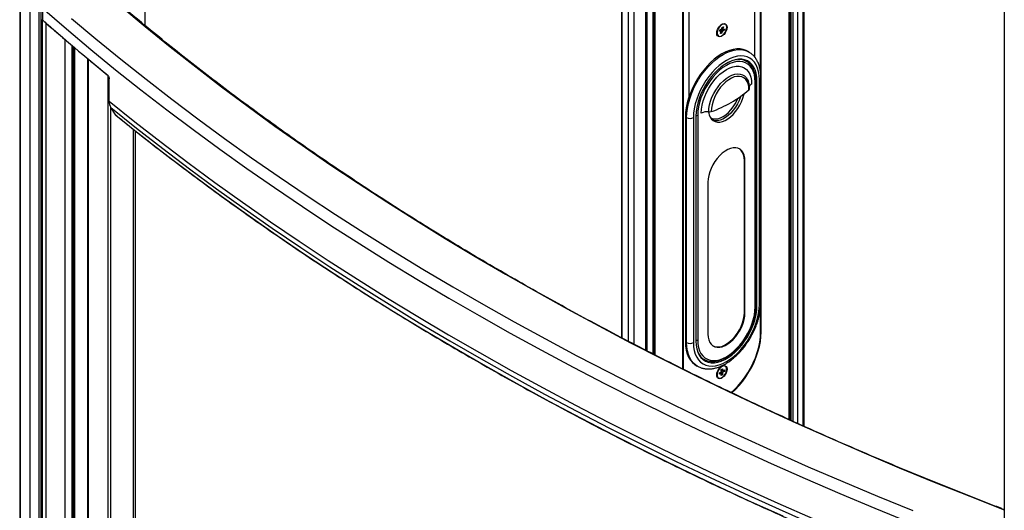
# Paper-space layout 'Sheet2' of a CAD drawing. Units: millimetres. Extents: x 0 to 297, y 1 to 209.
# Drawn here: x 236 to 253, y 67 to 76 of the extents above; entities that cross this region are included whole.
import ezdxf

# ---------------------------------------------------------------- set-up
doc = ezdxf.new("R2010")
doc.units = ezdxf.units.MM

psp = doc.layouts.new('Sheet2')

# ---------------------------------------------------------------- linework, layer by layer
at = {"color": 7, "linetype": 'Continuous', "lineweight": 25}
for p, q in [((235.52533, 103.60654), (235.52533, 65.16168)), ((235.70249, 103.45773), (235.70249, 64.88201)), ((235.90898, 64.86372), (235.90898, 98.23053)), ((252.9971, 93.49721), (252.9971, 61.9554)), ((246.20573, 89.28147), (246.20573, 70.22255)), ((246.7782, 69.9272), (246.7782, 88.98445)), ((246.79878, 69.91676), (246.79878, 88.97386)), ((249.17264, 87.82497), (249.17264, 68.77352)), ((249.25191, 68.73722), (249.25191, 87.78905)), ((249.44383, 68.65048), (249.44383, 87.70208)), ((248.67261, 74.91895), (248.67261, 84.16418)), ((248.67261, 74.91895), (248.67261, 84.1641)), ((248.68271, 70.32373), (248.68271, 84.16993)), ((247.2887, 83.36519), (247.2887, 69.67029)), ((247.2988, 83.37109), (247.2988, 69.6653)), ((247.2988, 83.37102), (247.2988, 69.6653)), ((248.5716, 75.19602), (248.5716, 76.73532)), ((247.39982, 76.19071), (247.39982, 74.48893)), ((235.92839, 76.07033), (235.92839, 75.86037)), ((235.92017, 75.86831), (235.92017, 50.53911)), ((235.9906, 75.80589), (235.9906, 50.46979)), ((247.94067, 75.66061), (247.94864, 75.68741)), ((247.96515, 75.66302), (247.94067, 75.66061)), ((247.94864, 75.68741), (247.97312, 75.68982)), ((247.95907, 75.61986), (247.96923, 75.654)), ((248.02278, 75.66869), (247.96655, 75.68917)), ((247.98845, 75.65589), (247.97829, 75.62175)), ((247.98297, 75.70021), (247.99312, 75.73434)), ((247.99312, 75.73434), (248.01234, 75.73623)), ((248.02278, 75.66869), (247.99829, 75.66628)), ((248.01234, 75.73623), (248.00219, 75.7021)), ((248.00627, 75.69308), (248.03075, 75.69549)), ((248.03075, 75.69549), (248.02278, 75.66869)), ((248.0457, 75.78197), (248.03964, 75.78547)), ((236.32736, 75.51491), (236.32736, 50.17881)), ((247.91965, 75.57762), (247.92571, 75.57412)), ((247.97829, 75.62175), (247.95907, 75.61986)), ((247.97829, 75.62175), (247.96541, 75.64117)), ((236.45797, 65.59274), (236.45797, 75.40378)), ((248.46302, 75.29171), (248.44281, 75.30338)), ((236.72569, 75.17896), (236.72569, 49.85577)), ((236.73844, 75.16835), (236.73844, 49.83226)), ((248.42129, 75.12611), (248.38088, 75.14943)), ((248.40672, 75.14753), (248.43527, 75.11929)), ((248.41137, 75.13154), (248.42129, 75.12611)), ((248.45912, 75.29393), (248.46302, 75.29171)), ((235.92017, 74.87273), (235.90898, 74.86972)), ((237.09603, 49.53816), (237.09603, 74.87426)), ((237.11258, 74.41754), (237.11258, 74.81414)), ((248.65241, 70.81375), (248.65241, 74.80314)), ((248.67751, 70.84874), (248.67751, 74.83812)), ((248.57665, 70.77001), (248.57665, 74.7594)), ((248.58502, 70.78168), (248.58502, 74.77106)), ((248.60784, 70.78802), (248.60784, 74.77741)), ((237.23401, 74.17169), (237.14393, 74.30445)), ((247.35941, 74.12668), (247.33921, 74.13835)), ((247.33921, 74.13835), (247.33921, 70.14896)), ((247.35941, 70.1373), (247.35941, 74.12668)), ((247.48063, 74.12668), (247.48063, 70.1373)), ((247.5252, 74.15241), (247.5252, 70.16303)), ((247.55639, 74.17042), (247.55639, 70.18103)), ((237.58024, 51.95441), (237.58024, 73.89244)), ((248.38472, 73.36546), (248.39482, 73.35963)), ((248.38472, 70.67088), (248.38472, 73.36546)), ((248.39482, 70.66505), (248.39482, 73.35963)), ((247.73822, 72.98059), (247.73822, 70.286)), ((235.92017, 71.6845), (235.90898, 71.68148)), ((235.90898, 71.62689), (235.92017, 71.6299)), ((248.67261, 70.3179), (248.67261, 70.76125)), ((248.67261, 70.31798), (248.67261, 70.76125)), ((248.38472, 70.67088), (248.39482, 70.66505)), ((247.35941, 70.1373), (247.33921, 70.14896)), ((247.5286, 69.73036), (247.54881, 69.7187)), ((247.55271, 69.71648), (247.54881, 69.7187)), ((247.61311, 69.8723), (247.63094, 69.86098)), ((247.63094, 69.86098), (247.67135, 69.83765)), ((247.68127, 69.83222), (247.67135, 69.83765)), ((248.0457, 69.71624), (248.03969, 69.71971)), ((247.94126, 69.59867), (247.96777, 69.61397)), ((247.94126, 69.57464), (247.94126, 69.59867)), ((247.96777, 69.58994), (247.94126, 69.57464)), ((247.99611, 69.567), (247.95951, 69.60921)), ((247.9753, 69.65764), (247.99611, 69.66965)), ((247.9753, 69.62703), (247.9753, 69.65764)), ((248.03016, 69.62596), (247.9753, 69.63655)), ((247.9753, 69.55498), (247.9753, 69.58559)), ((247.99611, 69.567), (247.9753, 69.55498)), ((247.99611, 69.66965), (247.99611, 69.63904)), ((247.99611, 69.59761), (247.99611, 69.567)), ((248.00365, 69.63469), (247.99739, 69.63776)), ((248.00365, 69.63469), (248.03016, 69.64999)), ((248.03016, 69.62596), (248.00365, 69.61066)), ((248.03016, 69.64999), (248.03016, 69.62596)), ((247.91965, 69.51189), (247.92571, 69.50839)), ((252.9971, 67.17167), (252.95088, 67.18937))]:
    psp.add_line(p, q, dxfattribs=at)
at = {"color": 8, "linetype": 'Continuous', "lineweight": 25}
for p, q in [((235.53246, 103.60242), (235.53246, 65.1636)), ((235.86698, 98.30019), (235.86698, 64.84721)), ((235.9007, 98.24426), (235.9007, 64.85624)), ((237.74743, 94.37415), (237.74743, 75.76346)), ((246.20817, 89.28018), (246.20817, 70.22128)), ((246.32225, 89.21993), (246.32225, 70.16195)), ((246.42537, 89.16616), (246.42537, 70.10831)), ((246.63, 89.06078), (246.63, 70.00235)), ((246.65446, 89.04818), (246.65446, 69.98995)), ((246.76135, 88.99313), (246.76135, 69.93574)), ((246.77151, 88.9879), (246.77151, 69.93059)), ((249.19991, 87.81261), (249.19991, 68.76103)), ((249.21007, 87.80801), (249.21007, 68.75638)), ((249.32548, 87.75571), (249.32548, 68.70353)), ((249.41985, 87.71295), (249.41985, 68.66118)), ((235.92424, 75.86401), (235.92424, 50.53063)), ((236.48036, 66.80452), (236.48036, 75.38483)), ((236.4955, 75.37203), (236.4955, 66.79822)), ((248.60784, 74.77741), (248.5845, 74.79088)), ((237.13587, 74.31766), (237.13587, 51.58439)), ((237.54418, 51.94143), (237.54418, 73.92095)), ((248.60784, 70.78802), (248.58502, 70.8012)), ((248.68271, 70.32373), (248.67261, 70.32956))]:
    psp.add_line(p, q, dxfattribs=at)
at = {"color": 7, "linetype": 'Continuous', "lineweight": 25, "flags": 128}
for points in [[(235.92839, 76.07033), (236.35322, 75.70279), (236.78637, 75.3385), (237.22778, 74.97753), (237.67735, 74.61994), (238.13502, 74.26578), (238.60071, 73.91512), (239.07433, 73.56802), (239.55581, 73.22455), (240.04506, 72.88475), (240.542, 72.54869), (241.04654, 72.21643), (241.55859, 71.88802), (242.07807, 71.56352), (242.60488, 71.24299), (243.13894, 70.92647), (243.68016, 70.61404), (244.22843, 70.30573), (244.78367, 70.00161), (245.34578, 69.70172), (245.91467, 69.40612), (246.49022, 69.11485), (247.07236, 68.82798), (247.66097, 68.54554), (248.25595, 68.26759), (248.8572, 67.99417), (249.46463, 67.72534), (250.07811, 67.46113), (250.69755, 67.20159), (251.32284, 66.94678)], [(235.92839, 75.86037), (235.92772, 75.86095), (235.92705, 75.86154), (235.92638, 75.86213), (235.92571, 75.86272), (235.92503, 75.86331), (235.92436, 75.8639), (235.92369, 75.86449), (235.92302, 75.86508)], [(236.44735, 75.88595), (236.87931, 75.52284), (237.3195, 75.16304), (237.76781, 74.8066), (238.22419, 74.45358), (238.68854, 74.10405), (239.1608, 73.75806), (239.64087, 73.41568), (240.12869, 73.07697), (240.62415, 72.74197), (241.12718, 72.41076), (241.6377, 72.08338), (242.1556, 71.7599), (242.68081, 71.44036), (243.21324, 71.12483), (243.75278, 70.81336), (244.29936, 70.50599), (244.85287, 70.2028), (245.41322, 69.90382), (245.98032, 69.6091), (246.55406, 69.31871), (247.13435, 69.03268), (247.72109, 68.75108), (248.31417, 68.47393), (248.9135, 68.20131), (249.51897, 67.93324), (250.13048, 67.66978), (250.74792, 67.41097), (251.37119, 67.15686)], [(248.07662, 75.73053), (248.07294, 75.69883), (248.06219, 75.66544), (248.04524, 75.63308), (248.02348, 75.60435), (247.99865, 75.5816), (247.97277, 75.56666), (247.94794, 75.56075), (247.92617, 75.56434), (247.90923, 75.57714), (247.89848, 75.59811), (247.89479, 75.62556), (247.89848, 75.65727), (247.90923, 75.69065), (247.92617, 75.72302), (247.94794, 75.75174), (247.97277, 75.77449), (247.99865, 75.78943), (248.02348, 75.79535), (248.04524, 75.79176), (248.06219, 75.77896), (248.07294, 75.75798), (248.07662, 75.73053)], [(247.90733, 75.67033), (247.90123, 75.63847), (247.90264, 75.61012), (247.91143, 75.5878), (247.92682, 75.57351), (247.94744, 75.5685), (247.97146, 75.57323), (247.99675, 75.58727), (248.02106, 75.60938), (248.04222, 75.63759), (248.05837, 75.66939), (248.06806, 75.70196), (248.07043, 75.73241), (248.06527, 75.75803), (248.05305, 75.77654), (248.03484, 75.7863), (248.01226, 75.78644), (247.98733, 75.77695), (247.96225, 75.75867), (247.93926, 75.73323), (247.92039, 75.70288), (247.90733, 75.67033)], [(248.44281, 75.30338), (248.4183, 75.31609), (248.36571, 75.3349), (248.30896, 75.3447), (248.24866, 75.34537), (248.18549, 75.3369), (248.12012, 75.31939), (248.05329, 75.29303), (247.98571, 75.25811), (247.91813, 75.21501), (247.85129, 75.1642), (247.78593, 75.10624), (247.72275, 75.04177), (247.66246, 74.97149), (247.60571, 74.89616), (247.55312, 74.81663), (247.50527, 74.73375), (247.46268, 74.64844), (247.42583, 74.56162), (247.3951, 74.47426), (247.37085, 74.38731), (247.35334, 74.30172), (247.34275, 74.21843), (247.33921, 74.13835)], [(248.65241, 74.80314), (248.64873, 74.87676), (248.63772, 74.9452), (248.61953, 75.00761), (248.59439, 75.06319), (248.56261, 75.11125), (248.52459, 75.15117), (248.48081, 75.18247), (248.43182, 75.20475), (248.37823, 75.21772), (248.32073, 75.22122), (248.26003, 75.21521), (248.19689, 75.19977), (248.13212, 75.17509), (248.06652, 75.14147), (248.00092, 75.09935), (247.93615, 75.04925), (247.87301, 74.9918), (247.81231, 74.92772), (247.75481, 74.85782), (247.70123, 74.78299), (247.65224, 74.70415), (247.60845, 74.6223), (247.57043, 74.53848), (247.53865, 74.45373), (247.51351, 74.36912), (247.49532, 74.28571), (247.48432, 74.20456), (247.48063, 74.12668)], [(248.60784, 74.77741), (248.60418, 74.84786), (248.59325, 74.91314), (248.57519, 74.97235), (248.55026, 75.02471), (248.51879, 75.06949), (248.48119, 75.1061), (248.438, 75.13403), (248.38977, 75.15292), (248.33718, 75.1625), (248.28093, 75.16265), (248.22177, 75.15337), (248.16052, 75.13477), (248.098, 75.10712), (248.03505, 75.07078), (247.97252, 75.02624), (247.91127, 74.97412), (247.85212, 74.91511), (247.79586, 74.85001), (247.74327, 74.7797), (247.69505, 74.70514), (247.65185, 74.62733), (247.61426, 74.54732), (247.58278, 74.46619), (247.55785, 74.38505), (247.53979, 74.30499), (247.52886, 74.22709), (247.5252, 74.15241)], [(248.38088, 75.14943), (248.36985, 75.15544), (248.36216, 75.15921)], [(248.57665, 74.7594), (248.57293, 74.82826), (248.56182, 74.89182), (248.5435, 74.94915), (248.51822, 74.99942), (248.48635, 75.0419), (248.44836, 75.07597), (248.4048, 75.10112), (248.35631, 75.117), (248.30359, 75.12337), (248.24741, 75.12013), (248.1886, 75.10734), (248.12801, 75.08519), (248.06652, 75.05398), (248.00503, 75.01419), (247.94444, 74.96639), (247.88563, 74.91128), (247.82945, 74.84965), (247.77674, 74.78242), (247.72824, 74.71056), (247.68469, 74.63511), (247.64669, 74.55718), (247.61483, 74.47791), (247.58954, 74.39845), (247.57122, 74.31995), (247.56011, 74.24357), (247.55639, 74.17042)], [(247.62039, 74.20736), (247.6242, 74.27681), (247.63559, 74.34947), (247.65435, 74.42412), (247.68016, 74.49946), (247.71258, 74.5742), (247.75106, 74.64708), (247.79493, 74.71684), (247.84345, 74.78229), (247.89579, 74.84231), (247.95105, 74.89588), (248.00829, 74.94207), (248.06652, 74.98009), (248.12475, 75.0093), (248.18199, 75.02919), (248.23725, 75.03943), (248.28959, 75.03984), (248.33811, 75.03041), (248.38199, 75.01131), (248.42046, 74.98286), (248.45289, 74.94554), (248.4787, 74.9), (248.49745, 74.84702), (248.50884, 74.7875), (248.51266, 74.72246)], [(248.4666, 74.62117), (248.46286, 74.67673), (248.4517, 74.72672), (248.43339, 74.77003), (248.40833, 74.80569), (248.37708, 74.8329), (248.34033, 74.85106), (248.29891, 74.85976), (248.25375, 74.8588), (248.20585, 74.84821), (248.15629, 74.82823), (248.10616, 74.79929), (248.0566, 74.76205), (248.0087, 74.71733), (247.96354, 74.66615), (247.92212, 74.60963), (247.88537, 74.54905), (247.85412, 74.48575), (247.82906, 74.42116), (247.81075, 74.3567), (247.79959, 74.29383), (247.79585, 74.23395)], [(247.74615, 74.23027), (247.74688, 74.22475), (247.75763, 74.17657), (247.77528, 74.13482), (247.79944, 74.10045), (247.82956, 74.07422), (247.86498, 74.05672), (247.9049, 74.04834), (247.94842, 74.04926), (247.99459, 74.05947), (248.04236, 74.07873), (248.09068, 74.10662), (248.13845, 74.14252), (248.18462, 74.18561), (248.22815, 74.23495), (248.26806, 74.28942), (248.30348, 74.34781), (248.3336, 74.40882), (248.35776, 74.47108), (248.37541, 74.5332), (248.37856, 74.54761)], [(237.11258, 74.41754), (237.56941, 74.05166), (238.03469, 73.68936), (238.50834, 73.33068), (238.99028, 72.97571), (239.48042, 72.62449), (239.97867, 72.2771), (240.48494, 71.93359), (240.99914, 71.59404), (241.52118, 71.25849), (242.05096, 70.92701), (242.58839, 70.59966), (243.13337, 70.2765), (243.68581, 69.95759), (244.2456, 69.64298), (244.81264, 69.33272), (245.38684, 69.02689), (245.96809, 68.72552), (246.55628, 68.42868), (247.15132, 68.13642), (247.75308, 67.84879), (248.36147, 67.56584), (248.97638, 67.28762), (249.59768, 67.01418)], [(237.24039, 74.16471), (237.23817, 74.1667), (237.23401, 74.17169)], [(248.39482, 73.35963), (248.39115, 73.41402), (248.38023, 73.46296), (248.36231, 73.50535), (248.33777, 73.54026), (248.30718, 73.5669), (248.27121, 73.58467), (248.23067, 73.59319), (248.18646, 73.59225), (248.13957, 73.58188), (248.09105, 73.56232), (248.04199, 73.53399), (247.99347, 73.49754), (247.94658, 73.45377), (247.90237, 73.40366), (247.86183, 73.34834), (247.82586, 73.28904), (247.79527, 73.22708), (247.77073, 73.16384), (247.75281, 73.10075), (247.74189, 73.03921), (247.73822, 72.98059)], [(248.38472, 73.36546), (248.38105, 73.41985), (248.37013, 73.46879), (248.35221, 73.51118), (248.32767, 73.54609), (248.29708, 73.57273), (248.29354, 73.57502)], [(247.48063, 70.1373), (247.48432, 70.06367), (247.49532, 69.99523), (247.51351, 69.93282), (247.53865, 69.87724), (247.57043, 69.82919), (247.60845, 69.78926), (247.65224, 69.75796), (247.70123, 69.73569), (247.75481, 69.72272), (247.81231, 69.71921), (247.87301, 69.72522), (247.93615, 69.74066), (248.00092, 69.76535), (248.06652, 69.79896), (248.13212, 69.84108), (248.19689, 69.89119), (248.26003, 69.94864), (248.32073, 70.01271), (248.37823, 70.08261), (248.43182, 70.15745), (248.48081, 70.23628), (248.52459, 70.31813), (248.56261, 70.40196), (248.59439, 70.48671), (248.61953, 70.57132), (248.63772, 70.65472), (248.64873, 70.73587), (248.65241, 70.81375)], [(247.5252, 70.16303), (247.52886, 70.09257), (247.53979, 70.02729), (247.55785, 69.96808), (247.58278, 69.91573), (247.61426, 69.87094), (247.65185, 69.83433), (247.69505, 69.8064), (247.74327, 69.78751), (247.79586, 69.77793), (247.85212, 69.77778), (247.91127, 69.78707), (247.97252, 69.80566), (248.03505, 69.83332), (248.098, 69.86966), (248.16052, 69.91419), (248.22177, 69.96632), (248.28093, 70.02533), (248.33718, 70.09042), (248.38977, 70.16073), (248.438, 70.23529), (248.48119, 70.31311), (248.51879, 70.39312), (248.55026, 70.47424), (248.57519, 70.55538), (248.59325, 70.63544), (248.60418, 70.71334), (248.60784, 70.78802)], [(247.55639, 70.18103), (247.56011, 70.11218), (247.57122, 70.04862), (247.58954, 69.99128), (247.61483, 69.94101), (247.64669, 69.89853), (247.68469, 69.86447), (247.72824, 69.83931), (247.77674, 69.82343), (247.82945, 69.81707), (247.88563, 69.8203), (247.94444, 69.83309), (248.00503, 69.85525), (248.06652, 69.88645), (248.12801, 69.92624), (248.1886, 69.97404), (248.24741, 70.02916), (248.30359, 70.09078), (248.35631, 70.15801), (248.4048, 70.22988), (248.44836, 70.30532), (248.48635, 70.38325), (248.51822, 70.46252), (248.5435, 70.54199), (248.56182, 70.62048), (248.57293, 70.69686), (248.57665, 70.77001)], [(247.73822, 70.286), (247.74189, 70.23161), (247.75281, 70.18268), (247.77073, 70.14028), (247.79527, 70.10537), (247.82586, 70.07873), (247.86183, 70.06096), (247.90237, 70.05244), (247.94658, 70.05338), (247.99347, 70.06375), (248.04199, 70.08331), (248.09105, 70.11164), (248.13957, 70.14809), (248.18646, 70.19186), (248.23067, 70.24197), (248.27121, 70.29729), (248.30718, 70.3566), (248.33777, 70.41856), (248.36231, 70.48179), (248.38023, 70.54488), (248.39115, 70.60643), (248.39482, 70.66505)], [(247.8294, 70.07644), (247.85173, 70.06679), (247.89227, 70.05828), (247.93648, 70.05921), (247.98337, 70.06958), (248.03189, 70.08914), (248.08095, 70.11747), (248.12947, 70.15393), (248.17636, 70.19769), (248.22057, 70.2478), (248.26111, 70.30312), (248.29708, 70.36243), (248.32767, 70.42439), (248.35221, 70.48762), (248.37013, 70.55071), (248.38105, 70.61226), (248.38472, 70.67088)], [(248.15264, 69.24837), (248.19797, 69.28958), (248.2651, 69.35809), (248.32916, 69.43276), (248.38946, 69.51279), (248.44534, 69.5973), (248.49618, 69.68536), (248.54143, 69.77601), (248.58058, 69.86824), (248.61323, 69.96107), (248.63899, 70.05345), (248.6576, 70.14439), (248.66885, 70.23289), (248.67261, 70.31798)], [(248.1527, 69.24835), (248.19797, 69.28951), (248.2651, 69.35801), (248.32916, 69.43269), (248.38946, 69.51272), (248.44534, 69.59723), (248.49618, 69.68529), (248.54143, 69.77593), (248.58058, 69.86817), (248.61323, 69.96099), (248.63899, 70.05338), (248.6576, 70.14432), (248.66885, 70.23282), (248.67261, 70.3179)], [(248.16162, 69.24409), (248.22778, 69.30633), (248.29267, 69.37594), (248.3544, 69.45115), (248.41235, 69.53118), (248.46592, 69.61521), (248.51457, 69.70239), (248.55779, 69.79181), (248.59513, 69.88257), (248.62623, 69.97372), (248.65075, 70.06433), (248.66845, 70.15348), (248.67914, 70.24024), (248.68271, 70.32373)], [(247.33921, 70.14896), (247.34275, 70.07297), (247.35334, 70.0019), (247.37085, 69.93653), (247.3951, 69.87758), (247.42583, 69.82569), (247.46268, 69.78143), (247.50527, 69.74528), (247.5286, 69.73036)], [(247.68393, 69.82902), (247.66246, 69.83416), (247.64551, 69.83956)], [(248.07662, 69.6648), (248.07294, 69.6331), (248.06219, 69.59971), (248.04524, 69.56734), (248.02348, 69.53862), (247.99865, 69.51587), (247.97277, 69.50093), (247.94794, 69.49502), (247.92617, 69.49861), (247.90923, 69.51141), (247.89848, 69.53238), (247.89479, 69.55983), (247.89848, 69.59154), (247.90923, 69.62492), (247.92617, 69.65729), (247.94794, 69.68601), (247.97277, 69.70876), (247.99865, 69.7237), (248.02348, 69.72962), (248.04524, 69.72603), (248.06219, 69.71323), (248.07294, 69.69225), (248.07662, 69.6648)], [(247.89479, 69.55976), (247.89848, 69.59146), (247.90923, 69.62485), (247.92617, 69.65721), (247.94794, 69.68594), (247.97277, 69.70869), (247.99865, 69.72363), (248.02348, 69.72954), (248.04524, 69.72595), (248.06219, 69.71315), (248.07294, 69.69218), (248.07662, 69.66472), (248.07294, 69.63302), (248.06219, 69.59963), (248.04524, 69.56727), (248.02348, 69.53855), (247.99865, 69.51579), (247.97277, 69.50086), (247.94794, 69.49494), (247.92617, 69.49853), (247.90923, 69.51133), (247.89848, 69.53231), (247.89479, 69.55976)], [(247.90086, 69.56333), (247.90463, 69.53663), (247.9156, 69.51665), (247.9328, 69.50517), (247.95471, 69.50321), (247.97937, 69.51094), (248.00459, 69.52769), (248.02813, 69.55195), (248.04791, 69.58158), (248.06216, 69.61394), (248.06961, 69.64615), (248.06961, 69.67536), (248.06216, 69.69896), (248.04791, 69.71487), (248.02813, 69.72167), (248.00459, 69.71874), (247.97937, 69.70637), (247.95471, 69.68563), (247.9328, 69.65838), (247.9156, 69.62704), (247.90463, 69.59439), (247.90086, 69.56333)]]:
    psp.add_lwpolyline(points, dxfattribs=at)
at = {"color": 8, "linetype": 'Continuous', "lineweight": 25, "flags": 128}
for points in [[(237.31748, 76.10714), (237.75274, 75.74369), (238.19639, 75.38363), (238.64833, 75.02702), (239.10849, 74.67394), (239.57679, 74.32444), (240.05314, 73.97859), (240.53746, 73.63644), (241.02966, 73.29807), (241.52965, 72.96352), (242.03734, 72.63286), (242.55265, 72.30615), (243.07548, 71.98344), (243.60573, 71.6648), (244.14332, 71.35028), (244.68814, 71.03994), (245.2401, 70.73383), (245.7991, 70.43201), (246.36505, 70.13453), (246.93783, 69.84144), (247.51735, 69.5528), (248.1035, 69.26866), (248.69617, 68.98907), (249.29528, 68.71408), (249.90069, 68.44374), (250.51232, 68.17809), (251.13004, 67.91719), (251.75374, 67.66108), (252.38333, 67.40981), (252.9971, 67.17167)], [(247.35941, 74.12668), (247.36296, 74.20676), (247.37354, 74.29006), (247.39106, 74.37565), (247.41531, 74.4626), (247.44603, 74.54996), (247.48288, 74.63677), (247.52547, 74.72209), (247.57332, 74.80496), (247.62591, 74.8845), (247.68266, 74.95982), (247.74296, 75.03011), (247.80613, 75.09458), (247.8715, 75.15254), (247.93833, 75.20335), (248.00591, 75.24645), (248.07349, 75.28137), (248.14033, 75.30773), (248.20569, 75.32524), (248.26887, 75.33371), (248.32916, 75.33304), (248.38591, 75.32324), (248.4385, 75.30442), (248.45912, 75.29393)], [(247.75256, 74.22953), (247.75623, 74.29095), (247.76718, 74.35536), (247.78517, 74.42145), (247.80984, 74.48788), (247.8407, 74.55329), (247.8771, 74.61634), (247.91832, 74.67576), (247.96351, 74.73034), (248.01174, 74.77897), (248.06205, 74.82065), (248.11341, 74.85453), (248.16476, 74.87994), (248.21507, 74.89634), (248.26331, 74.90342), (248.3085, 74.90101), (248.34971, 74.88917), (248.38612, 74.86815), (248.41697, 74.83837), (248.44164, 74.80043), (248.45562, 74.76756)], [(247.77728, 74.13127), (247.78946, 74.1234), (247.8261, 74.10842), (247.86719, 74.10306), (247.91171, 74.10747), (247.95856, 74.12152), (248.0066, 74.14489), (248.05464, 74.17699), (248.1015, 74.21703), (248.14602, 74.26402), (248.1871, 74.31682), (248.22374, 74.37411), (248.25504, 74.43448), (248.27034, 74.47012)], [(248.32114, 74.50497), (248.31764, 74.49424), (248.29348, 74.43198), (248.26336, 74.37097), (248.22794, 74.31258), (248.18802, 74.25811), (248.14449, 74.20877), (248.09833, 74.16568), (248.05055, 74.12978), (248.00224, 74.10189), (247.95447, 74.08263), (247.9083, 74.07242), (247.86477, 74.0715), (247.82486, 74.07988), (247.81879, 74.08211)], [(237.14393, 74.30445), (237.60046, 73.93881), (238.06543, 73.57674), (238.53877, 73.21831), (239.02039, 72.86356), (239.51021, 72.51258), (240.00813, 72.16542), (240.51406, 71.82214), (241.02792, 71.48281), (241.54962, 71.14748), (242.07905, 70.81622), (242.61612, 70.48909), (243.16075, 70.16614), (243.71282, 69.84744), (244.27224, 69.53303), (244.83891, 69.22299), (245.41273, 68.91735), (245.9936, 68.61618), (246.5814, 68.31954), (247.17604, 68.02747), (247.77741, 67.74003), (248.3854, 67.45726), (248.9999, 67.17923), (249.6208, 66.90598)], [(237.23401, 74.17169), (237.68968, 73.80675), (238.15377, 73.44536), (238.62621, 73.08761), (239.10692, 72.73354), (239.5958, 72.38322), (240.09278, 72.03672), (240.59775, 71.69409), (241.11064, 71.3554), (241.63134, 71.02071), (242.15977, 70.69008), (242.69582, 70.36357), (243.23941, 70.04123), (243.79044, 69.72313), (244.3488, 69.40933), (244.9144, 69.09987), (245.48713, 68.79481), (246.06689, 68.49422), (246.65358, 68.19813), (247.24709, 67.90662), (247.84732, 67.61972), (248.45415, 67.33749), (249.06749, 67.05999)], [(247.54881, 69.7187), (247.52547, 69.73362), (247.48288, 69.76976), (247.44603, 69.81402), (247.41531, 69.86591), (247.39106, 69.92487), (247.37354, 69.99024), (247.36296, 70.06131), (247.35941, 70.1373)]]:
    psp.add_lwpolyline(points, dxfattribs=at)
at = {"color": 7, "linetype": 'Continuous', "lineweight": 25}
for centre, radius, start, end in [((237.22253, 77.21641), 1.87276, 226.287982, 228.866541), ((262.74892, 106.43397), 40.67046, 228.741323, 230.864514), ((262.28202, 105.89282), 39.95576, 228.85146, 229.489662), ((247.97966, 75.66414), 0.01455, 184.426905, 224.193947), ((248.00881, 75.66585), 0.04298, 126.949888, 146.120155), ((247.96261, 75.69024), 0.04298, 306.949888, 326.120155), ((247.99176, 75.69196), 0.01455, 4.426905, 44.193947), ((263.31429, 107.11753), 41.5575, 230.245754, 230.884092), ((247.11082, 76.19514), 2.07739, 289.253776, 310.740847), ((248.45134, 74.6401), 0.02432, 308.889596, 357.310398), ((248.54583, 74.6531), 0.07688, 115.565511, 164.308572), ((237.31241, 74.41204), 0.19991, 178.42413, 212.562838), ((247.42002, 74.24366), 0.13174, 242.609672, 297.390328), ((247.72074, 74.01414), 0.21773, 81.596516, 117.446215), ((247.76501, 74.32185), 0.09316, 262.31972, 289.330077), ((247.42002, 70.25427), 0.13174, 242.609672, 297.390328), ((248.01446, 69.59572), 0.05013, 141.355473, 158.644527), ((247.97613, 69.59572), 0.01016, 214.626664, 265.362584), ((247.99529, 69.62892), 0.01016, 34.626664, 85.362584), ((247.95696, 69.62891), 0.05013, 321.355473, 338.644527)]:
    psp.add_arc(centre, radius, start, end, dxfattribs=at)
at = {"color": 8, "linetype": 'Continuous', "lineweight": 25}
for centre, radius, start, end in [((248.28545, 74.88264), 0.27894, 63.16547, 95.178774), ((248.63653, 74.84103), 0.04109, 292.737713, 355.956822), ((248.57135, 74.77203), 0.0137, 292.737733, 355.956617), ((247.53611, 74.20972), 0.04423, 255.91598, 297.298013), ((248.57072, 70.7831), 0.01437, 294.374658, 354.305201), ((248.63462, 70.85302), 0.04311, 294.374658, 354.305201), ((247.5361, 70.22035), 0.04424, 255.733024, 297.298156), ((247.81665, 70.07952), 0.28216, 205.078776, 239.00445)]:
    psp.add_arc(centre, radius, start, end, dxfattribs=at)
at = {"color": 7, "linetype": 'Continuous', "lineweight": 25}
for points, knots in [([(252.95161, 67.19126), (252.91163, 67.20655), (252.67229, 67.29808), (252.23701, 67.4688), (251.64796, 67.70519), (251.06432, 67.94599), (250.48594, 68.19093), (249.91297, 68.44004), (249.34549, 68.69327), (248.78359, 68.95057), (248.22735, 69.2119), (247.67688, 69.47723), (247.13224, 69.74651), (246.59354, 70.01969), (246.06085, 70.29673), (245.53425, 70.5776), (245.01384, 70.86223), (244.49969, 71.15059), (243.99188, 71.44264), (243.49049, 71.73832), (242.9956, 72.03758), (242.5073, 72.34038), (242.02565, 72.64668), (241.55072, 72.95641), (241.08261, 73.26954), (240.62137, 73.58601), (240.16708, 73.90577), (239.71982, 74.22876), (239.27964, 74.55495), (238.84662, 74.88427), (238.42086, 75.21669), (238.00227, 75.5521), (237.59148, 75.89064), (237.28109, 76.15188), (237.10951, 76.30095), (237.06999, 76.33528)], [0, 0, 0, 0, 0.00636601, 0.0381167, 0.06986708, 0.10161702, 0.13336651, 0.16511558, 0.19686421, 0.22861243, 0.26036023, 0.29210763, 0.32385463, 0.35560126, 0.38734752, 0.41909345, 0.45083905, 0.48258435, 0.51432938, 0.54607417, 0.57781875, 0.60956315, 0.64130742, 0.67305161, 0.70479575, 0.73653989, 0.76828408, 0.80002838, 0.83177284, 0.86351755, 0.89526258, 0.92700801, 0.95875392, 0.9905004, 1, 1, 1, 1]), ([(247.96515, 75.66302), (247.96315, 75.66428), (247.95711, 75.6681), (247.9511, 75.67191), (247.94709, 75.67446)], [0, 0, 0, 0, 0.331921, 1, 1, 1, 1]), ([(247.98845, 75.65589), (247.98635, 75.65737), (247.97279, 75.6669), (247.95925, 75.67651), (247.94781, 75.68463)], [0, 0, 0, 0, 0.15466524, 1, 1, 1, 1]), ([(247.95683, 75.68821), (247.96834, 75.68214), (247.98217, 75.67483), (247.99597, 75.66751), (247.99829, 75.66628)], [0, 0, 0, 0, 0.83135839, 1, 1, 1, 1]), ([(248.00627, 75.69308), (248.00394, 75.69431), (247.99663, 75.69819), (247.9893, 75.70206), (247.98431, 75.7047)], [0, 0, 0, 0, 0.3183094, 1, 1, 1, 1]), ([(247.98576, 75.70959), (247.98901, 75.70812), (247.99449, 75.70564), (247.99996, 75.70312), (248.00219, 75.7021)], [0, 0, 0, 0, 0.59229226, 1, 1, 1, 1]), ([(248.58502, 74.77106), (248.58483, 74.78299), (248.5843, 74.81756), (248.57833, 74.8719), (248.56494, 74.93192), (248.54488, 74.98646), (248.51855, 75.03483), (248.48615, 75.07604), (248.45027, 75.10912), (248.42306, 75.12441), (248.41038, 75.13154)], [0, 0, 0, 0, 0.07195076, 0.20846201, 0.34504987, 0.48133488, 0.61688992, 0.75124018, 0.8841135, 1, 1, 1, 1]), ([(248.67751, 74.83812), (248.67732, 74.85178), (248.67675, 74.89115), (248.67041, 74.95366), (248.65612, 75.02367), (248.63461, 75.08857), (248.60615, 75.14742), (248.57123, 75.1995), (248.53018, 75.24358), (248.49219, 75.27515), (248.46643, 75.28879), (248.45783, 75.29335)], [0, 0, 0, 0, 0.06782914, 0.19564484, 0.3235168, 0.4507521, 0.57661396, 0.70036153, 0.82157411, 0.94040572, 1, 1, 1, 1]), ([(237.0795, 74.8877), (237.08322, 74.88416), (237.09065, 74.87708), (237.10056, 74.86098), (237.10805, 74.84305), (237.11201, 74.82671), (237.11242, 74.81771), (237.11258, 74.81414)], [0, 0, 0, 0, 0.21469383, 0.42938767, 0.64408145, 0.85877525, 1, 1, 1, 1]), ([(248.47563, 74.63896), (248.47541, 74.64932), (248.47479, 74.67918), (248.46934, 74.72286), (248.45957, 74.75319), (248.45519, 74.76677)], [0, 0, 0, 0, 0.22676568, 0.6538939, 1, 1, 1, 1]), ([(237.24039, 74.16472), (237.31429, 74.10493), (237.52858, 73.93159), (237.88887, 73.64701), (238.32357, 73.31204), (238.76556, 72.98027), (239.21464, 72.65171), (239.67078, 72.32641), (240.13389, 72.00443), (240.60391, 71.68581), (241.08076, 71.37061), (241.56437, 71.05887), (242.05466, 70.75064), (242.55156, 70.44596), (243.05498, 70.1449), (243.56486, 69.84748), (244.08111, 69.55376), (244.60365, 69.26379), (245.1324, 68.9776), (245.66728, 68.69525), (246.2082, 68.41677), (246.75509, 68.14222), (247.30784, 67.87162), (247.86639, 67.60503), (248.43064, 67.34248), (249.00052, 67.08402), (249.57589, 66.82966), (250.1568, 66.57956), (250.58928, 66.39779), (250.82814, 66.29945), (250.87034, 66.28207)], [0, 0, 0, 0, 0.01968553, 0.05708088, 0.09447649, 0.13187228, 0.16926822, 0.20666427, 0.24406042, 0.28145664, 0.31885291, 0.3562492, 0.39364549, 0.43104177, 0.46843801, 0.5058342, 0.54323032, 0.58062638, 0.61802235, 0.65541822, 0.69281399, 0.73020965, 0.76760518, 0.80500059, 0.84239588, 0.87979102, 0.91718603, 0.95458089, 0.99197561, 1, 1, 1, 1]), ([(247.554, 69.71706), (247.5621, 69.71228), (247.58661, 69.69783), (247.63208, 69.68233), (247.68915, 69.67036), (247.74924, 69.66708), (247.8117, 69.67198), (247.87623, 69.68528), (247.9422, 69.70694), (248.00894, 69.73682), (248.07566, 69.77457), (248.14161, 69.81973), (248.20607, 69.87173), (248.26842, 69.92996), (248.32811, 69.99379), (248.3846, 70.06258), (248.4374, 70.13564), (248.48603, 70.21228), (248.53005, 70.29177), (248.56903, 70.37337), (248.60261, 70.45633), (248.63042, 70.53987), (248.65221, 70.62328), (248.66755, 70.70574), (248.67612, 70.78123), (248.67709, 70.82799), (248.67751, 70.84874)], [0, 0, 0, 0, 0.01985857, 0.06006553, 0.10035995, 0.14111218, 0.18256803, 0.22480109, 0.26771827, 0.3111222, 0.35479718, 0.39856751, 0.44230566, 0.48597186, 0.52955731, 0.57307071, 0.61652986, 0.65995698, 0.70337639, 0.7468109, 0.79028048, 0.83381125, 0.87742883, 0.92115657, 0.96501189, 1, 1, 1, 1]), ([(247.68226, 69.83222), (247.68393, 69.83118), (247.69955, 69.82145), (247.73331, 69.81054), (247.78295, 69.80033), (247.83605, 69.79916), (247.89154, 69.80606), (247.94901, 69.82127), (248.00771, 69.8446), (248.06689, 69.87578), (248.1258, 69.91438), (248.18369, 69.95989), (248.23988, 70.01171), (248.29371, 70.06921), (248.34456, 70.13167), (248.39185, 70.19835), (248.43502, 70.26846), (248.47356, 70.34117), (248.50703, 70.41561), (248.53501, 70.49092), (248.5572, 70.56623), (248.57314, 70.6406), (248.58316, 70.71307), (248.5844, 70.75892), (248.58502, 70.78168)], [0, 0, 0, 0, 0.00551337, 0.05149093, 0.09750705, 0.14383917, 0.19063215, 0.23786249, 0.28540477, 0.33311691, 0.38089048, 0.42864856, 0.4763698, 0.52405031, 0.57169548, 0.6193151, 0.66692098, 0.71452582, 0.76214027, 0.80977577, 0.8574457, 0.90516296, 0.95293867, 1, 1, 1, 1]), ([(247.96777, 69.58994), (247.96578, 69.5913), (247.9588, 69.59603), (247.95185, 69.60078), (247.94689, 69.60418)], [0, 0, 0, 0, 0.28510537, 1, 1, 1, 1]), ([(247.99611, 69.59761), (247.99395, 69.59906), (247.9848, 69.60519), (247.97566, 69.61137), (247.96868, 69.61608)], [0, 0, 0, 0, 0.23662782, 1, 1, 1, 1]), ([(247.97392, 69.62518), (247.9815, 69.6215), (247.99142, 69.61666), (248.00131, 69.61181), (248.00365, 69.61066)], [0, 0, 0, 0, 0.76345256, 1, 1, 1, 1]), ([(247.9753, 69.64906), (247.98008, 69.64677), (247.98701, 69.64344), (247.99395, 69.64009), (247.99611, 69.63904)], [0, 0, 0, 0, 0.68799668, 1, 1, 1, 1])]:
    psp.add_open_spline(points, degree=3, knots=knots, dxfattribs=at)

doc.saveas('drawing.dxf')
